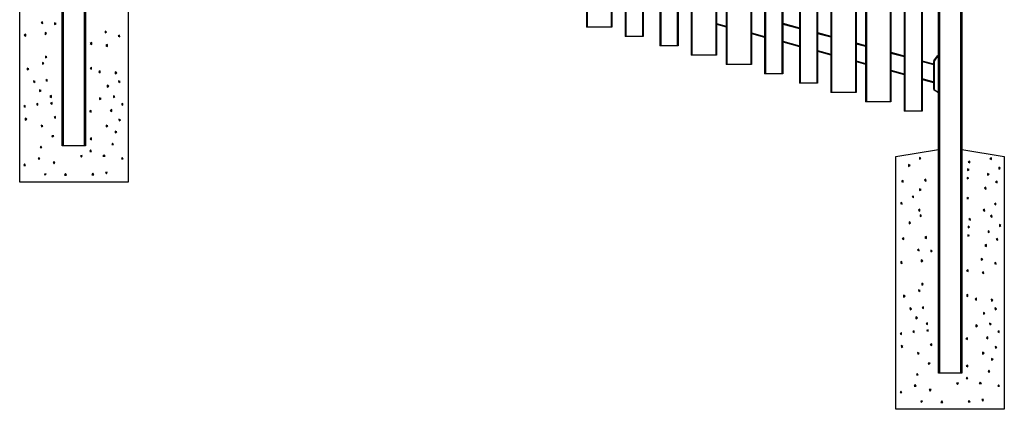
# Model space of a CAD drawing. Extents: x 9 to 975, y 10 to 445.
# Drawn here: x 110 to 219, y 225 to 269 of the extents above; entities that cross this region are included whole.
import ezdxf

# ---------------------------------------------------------------- set-up
doc = ezdxf.new("R2010")
doc.units = 0
doc.header["$LTSCALE"] = 12.7
doc.header["$MEASUREMENT"] = 0
doc.layers.add('TANGENT_LINES', color=7, linetype='CONTINUOUS')
doc.layers.add('VISIBLE', color=7, linetype='CONTINUOUS')

msp = doc.modelspace()

# ---------------------------------------------------------------- linework, layer by layer
at = {"layer": 'TANGENT_LINES'}
for p, q in [((114.4324, 354.6183), (114.4324, 254.6183)), ((116.7924, 254.6183), (116.7924, 354.6183)), ((172.4757, 339.7918), (172.4757, 267.7918)), ((175.1157, 339.7918), (175.1157, 267.7918)), ((176.7394, 338.7565), (176.7394, 266.7565)), ((178.5794, 338.7565), (178.5794, 266.7565)), ((180.6031, 337.7212), (180.6031, 265.7212)), ((182.4431, 337.7212), (182.4431, 265.7212)), ((184.0668, 336.686), (184.0668, 264.686)), ((186.7068, 336.686), (186.7068, 264.686)), ((187.9305, 335.6507), (187.9305, 263.6507)), ((190.5705, 335.6507), (190.5705, 263.6507)), ((192.1942, 334.6154), (192.1942, 262.6154)), ((194.0342, 334.6154), (194.0342, 262.6154)), ((196.0579, 333.5801), (196.0579, 261.5801)), ((197.8979, 333.5801), (197.8979, 261.5801)), ((199.5216, 332.5449), (199.5216, 260.5449)), ((202.1616, 332.5449), (202.1616, 260.5449)), ((203.3853, 331.5096), (203.3853, 259.5096)), ((206.0253, 331.5096), (206.0253, 259.5096)), ((207.649, 330.4743), (207.649, 258.4743)), ((209.489, 330.4743), (209.489, 258.4743)), ((211.4804, 329.4394), (211.4804, 229.4394)), ((213.8404, 229.4394), (213.8404, 329.4394)), ((186.7868, 268.182), (187.8505, 267.897)), ((194.1142, 268.1235), (195.9779, 267.6242)), ((190.6505, 267.1467), (192.1142, 266.7545)), ((194.1142, 266.2186), (195.9779, 265.7193)), ((197.9779, 267.0883), (199.4416, 266.6961)), ((197.9779, 265.1834), (199.4416, 264.7912)), ((202.2416, 265.9458), (203.3053, 265.6608)), ((202.2416, 264.0409), (203.3053, 263.7559)), ((206.1053, 264.9105), (207.569, 264.5183)), ((209.569, 263.9824), (210.8404, 263.6418)), ((210.8404, 263.9761), (210.8804, 263.9761)), ((210.8621, 264.0449), (210.8949, 264.022)), ((210.8804, 263.9761), (210.8804, 260.9093)), ((211.2953, 264.5938), (210.8949, 264.022)), ((211.2625, 264.6168), (211.2953, 264.5938)), ((211.3116, 264.6423), (211.3116, 264.6023)), ((211.3604, 264.6023), (211.3116, 264.6023)), ((206.1053, 263.0056), (207.569, 262.6134)), ((209.569, 262.0775), (210.8404, 261.7369)), ((210.8404, 260.9093), (210.8804, 260.9093)), ((210.9004, 260.8054), (210.9204, 260.84)), ((210.9204, 260.84), (211.2865, 260.6287)), ((211.2665, 260.594), (211.2865, 260.6287)), ((211.2965, 260.626), (211.3604, 260.626)), ((211.2965, 260.586), (211.2965, 260.626))]:
    msp.add_line(p, q, dxfattribs=at)
for centre, radius, start, end in [((210.9604, 263.9761), 0.08, 145.000006, 180.000006), ((211.3116, 264.5823), 0.02, 90.000006, 145.000006), ((210.9604, 260.9093), 0.08, 180.000006, 240.000006), ((211.2965, 260.646), 0.02, 240.000006, 270.000006)]:
    msp.add_arc(centre, radius, start, end, dxfattribs=at)
at = {"layer": 'VISIBLE'}
for p, q in [((114.3124, 254.6183), (114.3124, 354.6183)), ((116.9124, 354.6183), (116.9124, 254.6183)), ((172.3957, 339.7918), (172.3957, 267.7918)), ((175.1957, 339.7918), (175.1957, 267.7918)), ((176.6594, 338.7565), (176.6594, 266.7565)), ((178.6594, 338.7565), (178.6594, 266.7565)), ((180.5231, 337.7212), (180.5231, 265.7212)), ((182.5231, 337.7212), (182.5231, 265.7212)), ((183.9868, 336.686), (183.9868, 264.686)), ((186.7868, 336.686), (186.7868, 264.686)), ((187.8505, 335.6507), (187.8505, 263.6507)), ((190.6505, 335.6507), (190.6505, 263.6507)), ((192.1142, 334.6154), (192.1142, 262.6154)), ((194.1142, 334.6154), (194.1142, 262.6154)), ((195.9779, 333.5801), (195.9779, 261.5801)), ((197.9779, 333.5801), (197.9779, 261.5801)), ((199.4416, 332.5449), (199.4416, 260.5449)), ((202.2416, 332.5449), (202.2416, 260.5449)), ((203.3053, 331.5096), (203.3053, 259.5096)), ((206.1053, 331.5096), (206.1053, 259.5096)), ((207.569, 330.4743), (207.569, 258.4743)), ((209.569, 330.4743), (209.569, 258.4743)), ((211.3604, 229.4394), (211.3604, 329.4394)), ((213.9604, 329.4394), (213.9604, 229.4394)), ((109.6115, 250.6183), (109.6115, 278.6183)), ((121.6115, 278.6183), (121.6115, 250.6183)), ((112.15, 268.3717), (111.9845, 268.2595)), ((112.1651, 268.1722), (112.15, 268.3717)), ((111.9845, 268.2595), (112.1651, 268.1722)), ((112.5805, 267.0636), (112.4207, 267.1838)), ((112.4207, 267.1838), (112.4207, 266.9433)), ((113.6367, 268.173), (113.4735, 268.2574)), ((113.4735, 268.2574), (113.4735, 268.0574)), ((113.4735, 268.0574), (113.6367, 268.173)), ((119.228, 267.2574), (119.0648, 267.3418)), ((119.0648, 267.3418), (119.0648, 267.1418)), ((119.0648, 267.1418), (119.228, 267.2574)), ((172.4757, 267.7918), (172.3957, 267.7918)), ((175.1157, 267.7918), (172.4757, 267.7918)), ((175.1957, 267.7918), (175.1157, 267.7918)), ((186.7868, 268.0992), (187.8505, 267.8142)), ((194.1142, 268.2064), (195.9779, 267.707)), ((197.9779, 267.1711), (199.4416, 266.7789)), ((110.2795, 266.9849), (110.1139, 266.8727)), ((110.1139, 266.8727), (110.2945, 266.7855)), ((110.2945, 266.7855), (110.2795, 266.9849)), ((112.4207, 266.9433), (112.5805, 267.0636)), ((120.6838, 266.8994), (120.5182, 266.7872)), ((120.5182, 266.7872), (120.6988, 266.7)), ((120.6988, 266.7), (120.6838, 266.8994)), ((176.7394, 266.7565), (176.6594, 266.7565)), ((178.5794, 266.7565), (176.7394, 266.7565)), ((178.6594, 266.7565), (178.5794, 266.7565)), ((190.6505, 267.0639), (192.1142, 266.6717)), ((194.1142, 266.1358), (195.9779, 265.6364)), ((117.5927, 266.0716), (117.4272, 265.9594)), ((117.4272, 265.9594), (117.6078, 265.8722)), ((117.6078, 265.8722), (117.5927, 266.0716)), ((119.3189, 265.8465), (119.1533, 265.7343)), ((119.1533, 265.7343), (119.3339, 265.647)), ((119.3339, 265.647), (119.3189, 265.8465)), ((180.6031, 265.7212), (180.5231, 265.7212)), ((182.4431, 265.7212), (180.6031, 265.7212)), ((182.5231, 265.7212), (182.4431, 265.7212)), ((197.9779, 265.1005), (199.4416, 264.7083)), ((202.2416, 266.0286), (203.3053, 265.7436)), ((206.1053, 264.9934), (207.569, 264.6012)), ((112.6348, 264.4938), (112.4716, 264.5782)), ((112.4716, 264.5782), (112.4716, 264.3782)), ((112.4716, 264.3782), (112.6348, 264.4938)), ((184.0668, 264.686), (183.9868, 264.686)), ((186.7068, 264.686), (184.0668, 264.686)), ((186.7868, 264.686), (186.7068, 264.686)), ((202.2416, 263.9581), (203.3053, 263.6731)), ((209.569, 264.0653), (210.8404, 263.7246)), ((210.8404, 260.9093), (210.8404, 263.9761)), ((210.8621, 264.0449), (211.2625, 264.6168)), ((211.3116, 264.6423), (211.3604, 264.6423)), ((110.6147, 263.1626), (110.4341, 263.2499)), ((110.4341, 263.2499), (110.4492, 263.0504)), ((110.4492, 263.0504), (110.6147, 263.1626)), ((112.3019, 263.7816), (112.1213, 263.8689)), ((112.1213, 263.8689), (112.1363, 263.6694)), ((112.1363, 263.6694), (112.3019, 263.7816)), ((117.5771, 263.3289), (117.4139, 263.2134)), ((117.4139, 263.2134), (117.5771, 263.1289)), ((117.5771, 263.1289), (117.5771, 263.3289)), ((118.5282, 262.9535), (118.3684, 262.8333)), ((118.3684, 262.8333), (118.5282, 262.7131)), ((118.5282, 262.7131), (118.5282, 262.9535)), ((120.353, 262.7287), (120.1724, 262.8159)), ((120.1724, 262.8159), (120.1875, 262.6165)), ((187.9305, 263.6507), (187.8505, 263.6507)), ((190.5705, 263.6507), (187.9305, 263.6507)), ((190.6505, 263.6507), (190.5705, 263.6507)), ((206.1053, 262.9228), (207.569, 262.5306)), ((111.3329, 261.7575), (111.1523, 261.8447)), ((111.1523, 261.8447), (111.1674, 261.6453)), ((111.1674, 261.6453), (111.3329, 261.7575)), ((112.6693, 261.9802), (112.5061, 261.8647)), ((112.5061, 261.8647), (112.6693, 261.7802)), ((112.6693, 261.7802), (112.6693, 261.9802)), ((120.1875, 262.6165), (120.353, 262.7287)), ((120.749, 261.7575), (120.5684, 261.8447)), ((120.5684, 261.8447), (120.5834, 261.6453)), ((120.5834, 261.6453), (120.749, 261.7575)), ((192.1942, 262.6154), (192.1142, 262.6154)), ((194.0342, 262.6154), (192.1942, 262.6154)), ((194.1142, 262.6154), (194.0342, 262.6154)), ((209.569, 261.9947), (210.8216, 261.6591)), ((210.8404, 261.7293), (210.8216, 261.6591)), ((111.9892, 260.7636), (111.8086, 260.8509)), ((111.8086, 260.8509), (111.8236, 260.6514)), ((111.8236, 260.6514), (111.9892, 260.7636)), ((119.4707, 261.2564), (119.2901, 261.3437)), ((119.2901, 261.3437), (119.3052, 261.1442)), ((119.3052, 261.1442), (119.4707, 261.2564)), ((196.0579, 261.5801), (195.9779, 261.5801)), ((197.8979, 261.5801), (196.0579, 261.5801)), ((197.9779, 261.5801), (197.8979, 261.5801)), ((211.2665, 260.594), (210.9004, 260.8054)), ((113.1163, 260.2023), (112.9531, 260.0868)), ((112.9531, 260.0868), (113.1163, 260.0023)), ((113.1163, 260.0023), (113.1163, 260.2023)), ((118.6336, 259.8752), (118.453, 259.9625)), ((118.453, 259.9625), (118.468, 259.763)), ((118.468, 259.763), (118.6336, 259.8752)), ((120.1649, 260.0844), (119.9843, 260.1716)), ((119.9843, 260.1716), (119.9994, 259.9722)), ((119.9994, 259.9722), (120.1649, 260.0844)), ((199.5216, 260.5449), (199.4416, 260.5449)), ((202.1616, 260.5449), (199.5216, 260.5449)), ((202.2416, 260.5449), (202.1616, 260.5449)), ((211.3604, 260.586), (211.2965, 260.586)), ((110.2311, 259.1138), (110.0679, 258.9982)), ((110.0679, 258.9982), (110.2311, 258.9138)), ((110.2311, 258.9138), (110.2311, 259.1138)), ((111.6292, 259.3185), (111.466, 259.2029)), ((111.466, 259.2029), (111.6292, 259.1185)), ((111.6292, 259.1185), (111.6292, 259.3185)), ((113.1911, 259.4208), (113.0072, 259.342)), ((113.0072, 259.342), (113.1911, 259.2633)), ((113.1911, 259.2633), (113.1911, 259.4208)), ((117.5189, 258.5471), (117.3557, 258.4316)), ((117.5189, 258.3471), (117.5189, 258.5471)), ((119.805, 258.6392), (119.6418, 258.5237)), ((119.6418, 258.5237), (119.805, 258.4392)), ((119.805, 258.4392), (119.805, 258.6392)), ((121.0453, 259.3185), (120.882, 259.2029)), ((120.882, 259.2029), (121.0453, 259.1185)), ((121.0453, 259.1185), (121.0453, 259.3185)), ((203.3853, 259.5096), (203.3053, 259.5096)), ((206.0253, 259.5096), (203.3853, 259.5096)), ((206.1053, 259.5096), (206.0253, 259.5096)), ((207.649, 258.4743), (207.569, 258.4743)), ((209.489, 258.4743), (207.649, 258.4743)), ((209.569, 258.4743), (209.489, 258.4743)), ((110.3863, 257.5905), (110.2057, 257.6777)), ((110.2057, 257.6777), (110.2207, 257.4783)), ((110.2207, 257.4783), (110.3863, 257.5905)), ((113.5799, 257.883), (113.4167, 257.7674)), ((113.4167, 257.7674), (113.5799, 257.683)), ((113.5799, 257.683), (113.5799, 257.883)), ((117.3557, 258.4316), (117.5189, 258.3471)), ((120.7906, 257.5049), (120.61, 257.5922)), ((120.61, 257.5922), (120.625, 257.3927)), ((120.625, 257.3927), (120.7906, 257.5049)), ((112.1871, 256.8438), (112.0065, 256.931)), ((112.0065, 256.931), (112.0215, 256.7316)), ((112.0215, 256.7316), (112.1871, 256.8438)), ((119.3625, 256.8478), (119.1819, 256.935)), ((119.1819, 256.935), (119.197, 256.7356)), ((119.197, 256.7356), (119.3625, 256.8478)), ((113.3877, 255.7324), (113.1879, 255.7407)), ((113.1879, 255.7407), (113.2222, 255.6202)), ((113.2222, 255.6202), (113.3877, 255.7324)), ((117.5677, 255.5127), (117.4044, 255.3971)), ((117.4044, 255.3971), (117.5677, 255.3127)), ((117.5677, 255.3127), (117.5677, 255.5127)), ((120.3628, 256.1646), (120.1822, 256.2518)), ((120.1822, 256.2518), (120.1973, 256.0524)), ((120.1973, 256.0524), (120.3628, 256.1646)), ((111.9638, 254.5955), (111.8794, 254.4323)), ((111.8794, 254.4323), (112.0794, 254.4323)), ((112.0794, 254.4323), (111.9638, 254.5955)), ((114.4324, 254.6183), (114.3124, 254.6183)), ((116.7924, 254.6183), (114.4324, 254.6183)), ((116.9124, 254.6183), (116.7924, 254.6183)), ((117.4613, 254.1814), (117.3769, 254.0182)), ((117.5769, 254.0182), (117.4613, 254.1814)), ((119.8927, 254.9417), (119.8083, 254.7785)), ((119.8083, 254.7785), (120.0083, 254.7785)), ((120.0083, 254.7785), (119.8927, 254.9417)), ((206.6604, 253.4394), (211.3604, 254.2394)), ((213.9604, 254.2394), (218.6604, 253.4394)), ((111.7251, 253.351), (111.6407, 253.1878)), ((111.6407, 253.1878), (111.8407, 253.1878)), ((111.8407, 253.1878), (111.7251, 253.351)), ((116.5291, 253.547), (116.3297, 253.5319)), ((116.3297, 253.5319), (116.4419, 253.3664)), ((116.4419, 253.3664), (116.5291, 253.547)), ((117.3769, 254.0182), (117.5769, 254.0182)), ((118.9518, 253.6316), (118.8315, 253.4718)), ((118.8315, 253.4718), (119.072, 253.4718)), ((119.072, 253.4718), (118.9518, 253.6316)), ((120.9688, 253.3469), (120.8844, 253.1837)), ((120.8844, 253.1837), (121.0844, 253.1837)), ((121.0844, 253.1837), (120.9688, 253.3469)), ((206.6604, 225.4394), (206.6604, 253.4394)), ((209.4307, 253.2711), (209.2675, 253.3555)), ((209.2675, 253.3555), (209.2675, 253.1555)), ((209.2675, 253.1555), (209.4307, 253.2711)), ((217.2348, 253.2988), (217.0693, 253.1866)), ((217.0693, 253.1866), (217.2499, 253.0993)), ((217.2499, 253.0993), (217.2348, 253.2988)), ((218.6604, 253.4394), (218.6604, 225.4394)), ((110.1481, 252.6273), (110.0637, 252.464)), ((110.0637, 252.464), (110.2637, 252.464)), ((110.2637, 252.464), (110.1481, 252.6273)), ((113.5017, 252.818), (113.3023, 252.803)), ((113.3023, 252.803), (113.4145, 252.6374)), ((113.4145, 252.6374), (113.5017, 252.818)), ((208.2162, 252.4709), (208.053, 252.5553)), ((208.053, 252.5553), (208.053, 252.3553)), ((208.053, 252.3553), (208.2162, 252.4709)), ((214.751, 252.01), (214.5878, 252.0944)), ((214.5878, 252.0944), (214.5878, 251.8944)), ((214.5878, 251.8944), (214.751, 252.01)), ((214.8313, 252.9471), (214.6658, 252.8349)), ((214.6658, 252.8349), (214.8464, 252.7477)), ((214.8464, 252.7477), (214.8313, 252.9471)), ((218.2181, 252.1679), (218.0549, 252.2523)), ((218.0549, 252.2523), (218.0549, 252.0523)), ((218.0549, 252.0523), (218.2181, 252.1679)), ((112.556, 251.5219), (112.3565, 251.5068)), ((112.3565, 251.5068), (112.4067, 251.3888)), ((112.4067, 251.3888), (112.556, 251.5219)), ((114.6739, 251.553), (114.5895, 251.3898)), ((114.5895, 251.3898), (114.7895, 251.3898)), ((114.7895, 251.3898), (114.6739, 251.553)), ((117.6977, 251.597), (117.6133, 251.4337)), ((117.6133, 251.4337), (117.8133, 251.4337)), ((117.8133, 251.4337), (117.6977, 251.597)), ((119.3081, 251.7029), (119.1087, 251.6878)), ((119.1087, 251.6878), (119.2209, 251.5223)), ((119.2209, 251.5223), (119.3081, 251.7029)), ((209.9758, 250.9285), (209.8103, 250.8163)), ((209.8103, 250.8163), (209.9909, 250.729)), ((209.9909, 250.729), (209.9758, 250.9285)), ((214.7327, 251.044), (214.5488, 251.1228)), ((214.5488, 251.1228), (214.5488, 250.9652)), ((214.5488, 250.9652), (214.7327, 251.044)), ((216.9778, 251.4886), (216.8146, 251.573)), ((216.8146, 251.573), (216.8146, 251.373)), ((216.8146, 251.373), (216.9778, 251.4886)), ((121.6115, 250.6183), (109.6115, 250.6183)), ((207.4562, 250.8048), (207.2906, 250.6926)), ((207.2906, 250.6926), (207.4712, 250.6054)), ((207.4712, 250.6054), (207.4562, 250.8048)), ((209.4486, 249.7939), (209.2853, 249.8783)), ((209.2853, 249.8783), (209.2853, 249.6783)), ((209.2853, 249.6783), (209.4486, 249.7939)), ((216.6202, 250.0401), (216.4547, 249.9279)), ((216.4547, 249.9279), (216.6353, 249.8407)), ((216.6353, 249.8407), (216.6202, 250.0401)), ((217.8605, 250.7193), (217.6949, 250.6071)), ((217.6949, 250.6071), (217.8755, 250.5199)), ((217.8755, 250.5199), (217.8605, 250.7193)), ((208.5859, 249.0538), (208.4679, 249.0037)), ((208.4679, 249.0037), (208.601, 248.8544)), ((208.601, 248.8544), (208.5859, 249.0538)), ((214.6631, 248.9231), (214.4975, 248.8109)), ((214.4975, 248.8109), (214.6973, 248.8026)), ((214.6973, 248.8026), (214.6631, 248.9231)), ((207.3186, 248.3702), (207.153, 248.258)), ((207.153, 248.258), (207.3336, 248.1707)), ((207.3336, 248.1707), (207.3186, 248.3702)), ((209.3072, 247.6014), (209.1416, 247.4892)), ((209.3222, 247.402), (209.3072, 247.6014)), ((216.4826, 247.6054), (216.3171, 247.4932)), ((216.4977, 247.406), (216.4826, 247.6054)), ((217.7229, 248.2847), (217.5573, 248.1724)), ((217.5573, 248.1724), (217.7379, 248.0852)), ((217.7379, 248.0852), (217.7229, 248.2847)), ((209.1416, 247.4892), (209.3222, 247.402)), ((209.491, 246.9166), (209.3278, 247.001)), ((209.3278, 247.001), (209.3278, 246.801)), ((209.3278, 246.801), (209.491, 246.9166)), ((214.8916, 246.5926), (214.7261, 246.4804)), ((214.7261, 246.4804), (214.9067, 246.3932)), ((214.9067, 246.3932), (214.8916, 246.5926)), ((216.3171, 247.4932), (216.4977, 247.406)), ((217.2951, 246.9443), (217.1296, 246.8321)), ((217.1296, 246.8321), (217.3102, 246.7449)), ((217.3102, 246.7449), (217.2951, 246.9443)), ((208.2765, 246.1164), (208.1133, 246.2008)), ((208.1133, 246.2008), (208.1133, 246.0008)), ((208.1133, 246.0008), (208.2765, 246.1164)), ((214.8113, 245.6555), (214.6481, 245.7399)), ((214.6481, 245.7399), (214.6481, 245.5399)), ((214.6481, 245.5399), (214.8113, 245.6555)), ((218.2784, 245.8134), (218.1152, 245.8978)), ((218.1152, 245.8978), (218.1152, 245.6978)), ((218.1152, 245.6978), (218.2784, 245.8134)), ((207.5165, 244.4504), (207.3509, 244.3381)), ((207.3509, 244.3381), (207.5315, 244.2509)), ((207.5315, 244.2509), (207.5165, 244.4504)), ((210.0361, 244.574), (209.8706, 244.4618)), ((209.8706, 244.4618), (210.0512, 244.3746)), ((210.0512, 244.3746), (210.0361, 244.574)), ((214.793, 244.6895), (214.6091, 244.7683)), ((214.6091, 244.7683), (214.6091, 244.6107)), ((214.6091, 244.6107), (214.793, 244.6895)), ((217.0381, 245.1341), (216.8749, 245.2186)), ((216.8749, 245.2186), (216.8749, 245.0186)), ((216.8749, 245.0186), (217.0381, 245.1341)), ((217.9208, 244.3648), (217.7552, 244.2526)), ((217.9358, 244.1654), (217.9208, 244.3648)), ((209.199, 243.1928), (209.0334, 243.0806)), ((209.214, 242.9934), (209.199, 243.1928)), ((216.6805, 243.6856), (216.515, 243.5734)), ((216.515, 243.5734), (216.6956, 243.4862)), ((216.6956, 243.4862), (216.6805, 243.6856)), ((217.7552, 244.2526), (217.9358, 244.1654)), ((209.0334, 243.0806), (209.214, 242.9934)), ((210.6856, 242.9941), (210.5224, 243.0786)), ((210.5224, 243.0786), (210.5224, 242.8786)), ((210.5224, 242.8786), (210.6856, 242.9941)), ((216.2769, 242.0785), (216.1137, 242.1629)), ((216.1137, 242.1629), (216.1137, 241.9629)), ((207.3284, 241.8061), (207.1628, 241.6939)), ((207.1628, 241.6939), (207.3434, 241.6066)), ((207.3434, 241.6066), (207.3284, 241.8061)), ((209.6294, 241.8847), (209.4696, 242.0049)), ((209.4696, 242.0049), (209.4696, 241.7644)), ((209.4696, 241.7644), (209.6294, 241.8847)), ((216.1137, 241.9629), (216.2769, 242.0785)), ((217.7327, 241.7205), (217.5672, 241.6083)), ((217.5672, 241.6083), (217.7478, 241.5211)), ((217.7478, 241.5211), (217.7327, 241.7205)), ((214.6416, 240.8927), (214.4761, 240.7805)), ((214.4761, 240.7805), (214.6567, 240.6933)), ((214.6567, 240.6933), (214.6416, 240.8927)), ((216.3678, 240.6676), (216.2022, 240.5554)), ((216.2022, 240.5554), (216.3828, 240.4682)), ((216.3828, 240.4682), (216.3678, 240.6676)), ((209.6838, 239.3149), (209.5205, 239.3993)), ((209.5205, 239.3993), (209.5205, 239.1993)), ((209.5205, 239.1993), (209.6838, 239.3149)), ((207.6637, 237.9838), (207.4831, 238.071)), ((207.4831, 238.071), (207.4981, 237.8716)), ((207.4981, 237.8716), (207.6637, 237.9838)), ((209.3508, 238.6028), (209.1702, 238.69)), ((209.1702, 238.69), (209.1853, 238.4905)), ((209.1853, 238.4905), (209.3508, 238.6028)), ((214.6261, 238.1501), (214.4628, 238.0345)), ((214.4628, 238.0345), (214.6261, 237.9501)), ((214.6261, 237.9501), (214.6261, 238.1501)), ((215.5771, 237.7747), (215.4173, 237.6544)), ((215.5771, 237.5342), (215.5771, 237.7747)), ((208.3819, 236.5786), (208.2012, 236.6658)), ((208.2012, 236.6658), (208.2163, 236.4664)), ((209.7183, 236.8014), (209.555, 236.6858)), ((209.555, 236.6858), (209.7183, 236.6014)), ((209.7183, 236.6014), (209.7183, 236.8014)), ((215.4173, 237.6544), (215.5771, 237.5342)), ((217.4019, 237.5498), (217.2213, 237.637)), ((217.2213, 237.637), (217.2364, 237.4376)), ((217.2364, 237.4376), (217.4019, 237.5498)), ((217.7979, 236.5786), (217.6173, 236.6658)), ((217.6173, 236.6658), (217.6323, 236.4664)), ((208.2163, 236.4664), (208.3819, 236.5786)), ((209.0381, 235.5848), (208.8575, 235.672)), ((208.8575, 235.672), (208.8725, 235.4725)), ((208.8725, 235.4725), (209.0381, 235.5848)), ((216.5197, 236.0776), (216.339, 236.1648)), ((216.339, 236.1648), (216.3541, 235.9654)), ((216.3541, 235.9654), (216.5197, 236.0776)), ((217.6323, 236.4664), (217.7979, 236.5786)), ((210.1652, 235.0235), (210.002, 234.9079)), ((210.002, 234.9079), (210.1652, 234.8235)), ((210.1652, 234.8235), (210.1652, 235.0235)), ((215.6825, 234.6964), (215.5019, 234.7836)), ((215.5019, 234.7836), (215.5169, 234.5842)), ((215.5169, 234.5842), (215.6825, 234.6964)), ((217.2139, 234.9055), (217.0333, 234.9928)), ((217.0333, 234.9928), (217.0483, 234.7933)), ((217.0483, 234.7933), (217.2139, 234.9055)), ((207.28, 233.9349), (207.1168, 233.8193)), ((207.1168, 233.8193), (207.28, 233.7349)), ((207.28, 233.7349), (207.28, 233.9349)), ((208.6781, 234.1396), (208.5149, 234.024)), ((208.5149, 234.024), (208.6781, 233.9396)), ((208.6781, 233.9396), (208.6781, 234.1396)), ((210.24, 234.2419), (210.0561, 234.1631)), ((210.0561, 234.1631), (210.24, 234.0844)), ((210.24, 234.0844), (210.24, 234.2419)), ((214.5678, 233.3683), (214.4046, 233.2527)), ((214.5678, 233.1683), (214.5678, 233.3683)), ((216.8539, 233.4604), (216.6907, 233.3448)), ((216.8539, 233.2604), (216.8539, 233.4604)), ((218.0942, 234.1396), (217.931, 234.024)), ((217.931, 234.024), (218.0942, 233.9396)), ((218.0942, 233.9396), (218.0942, 234.1396)), ((207.4352, 232.4116), (207.2546, 232.4988)), ((207.2546, 232.4988), (207.2696, 232.2994)), ((207.2696, 232.2994), (207.4352, 232.4116)), ((210.6288, 232.7041), (210.4656, 232.5885)), ((210.4656, 232.5885), (210.6288, 232.5041)), ((210.6288, 232.5041), (210.6288, 232.7041)), ((214.4046, 233.2527), (214.5678, 233.1683)), ((216.6907, 233.3448), (216.8539, 233.2604)), ((217.8395, 232.3261), (217.6589, 232.4133)), ((217.6589, 232.4133), (217.6739, 232.2139)), ((217.6739, 232.2139), (217.8395, 232.3261)), ((209.236, 231.6649), (209.0554, 231.7522)), ((209.0554, 231.7522), (209.0704, 231.5527)), ((209.0704, 231.5527), (209.236, 231.6649)), ((216.4115, 231.6689), (216.2309, 231.7561)), ((216.2309, 231.7561), (216.2459, 231.5567)), ((216.2459, 231.5567), (216.4115, 231.6689)), ((210.4366, 230.5535), (210.2368, 230.5618)), ((210.2368, 230.5618), (210.2711, 230.4413)), ((210.2711, 230.4413), (210.4366, 230.5535)), ((214.6166, 230.3338), (214.4534, 230.2182)), ((214.4534, 230.2182), (214.6166, 230.1338)), ((214.6166, 230.1338), (214.6166, 230.3338)), ((217.4118, 230.9857), (217.2312, 231.0729)), ((217.2312, 231.0729), (217.2462, 230.8735)), ((217.2462, 230.8735), (217.4118, 230.9857)), ((209.0127, 229.4166), (208.9283, 229.2534)), ((208.9283, 229.2534), (209.1283, 229.2534)), ((209.1283, 229.2534), (209.0127, 229.4166)), ((211.4804, 229.4394), (211.3604, 229.4394)), ((213.8404, 229.4394), (211.4804, 229.4394)), ((213.9604, 229.4394), (213.8404, 229.4394)), ((216.9417, 229.7629), (216.8572, 229.5996)), ((216.8572, 229.5996), (217.0572, 229.5996)), ((217.0572, 229.5996), (216.9417, 229.7629)), ((208.774, 228.1721), (208.6896, 228.0089)), ((208.6896, 228.0089), (208.8896, 228.0089)), ((208.8896, 228.0089), (208.774, 228.1721)), ((213.5781, 228.3681), (213.3786, 228.3531)), ((213.3786, 228.3531), (213.4908, 228.1875)), ((213.4908, 228.1875), (213.5781, 228.3681)), ((214.5103, 229.0026), (214.4258, 228.8393)), ((214.4258, 228.8393), (214.6258, 228.8393)), ((214.6258, 228.8393), (214.5103, 229.0026)), ((216.0007, 228.4527), (215.8804, 228.2929)), ((215.8804, 228.2929), (216.1209, 228.2929)), ((216.1209, 228.2929), (216.0007, 228.4527)), ((218.0178, 228.1681), (217.9333, 228.0048)), ((217.9333, 228.0048), (218.1333, 228.0048)), ((218.1333, 228.0048), (218.0178, 228.1681)), ((207.197, 227.4484), (207.1126, 227.2852)), ((207.1126, 227.2852), (207.3126, 227.2852)), ((207.3126, 227.2852), (207.197, 227.4484)), ((210.5506, 227.6391), (210.3512, 227.6241)), ((210.3512, 227.6241), (210.4634, 227.4585)), ((210.4634, 227.4585), (210.5506, 227.6391)), ((209.6049, 226.343), (209.4055, 226.3279)), ((209.4055, 226.3279), (209.4556, 226.2099)), ((209.4556, 226.2099), (209.6049, 226.343)), ((211.7228, 226.3741), (211.6384, 226.2109)), ((211.6384, 226.2109), (211.8384, 226.2109)), ((211.8384, 226.2109), (211.7228, 226.3741)), ((214.7467, 226.4181), (214.6622, 226.2549)), ((214.6622, 226.2549), (214.8622, 226.2549)), ((214.8622, 226.2549), (214.7467, 226.4181)), ((216.357, 226.524), (216.1576, 226.509)), ((216.1576, 226.509), (216.2698, 226.3434)), ((216.2698, 226.3434), (216.357, 226.524)), ((218.6604, 225.4394), (206.6604, 225.4394))]:
    msp.add_line(p, q, dxfattribs=at)
for centre, radius, start, end in [((210.9604, 263.9761), 0.12, 145.000006, 180.000006), ((211.3116, 264.5823), 0.06, 90.000006, 145.000006), ((210.9604, 260.9093), 0.12, 180.000006, 200.455419), ((210.9604, 260.9093), 0.12, 180.000006, 240.000006), ((211.2965, 260.646), 0.06, 240.000006, 270.000006)]:
    msp.add_arc(centre, radius, start, end, dxfattribs=at)

doc.saveas('drawing.dxf')
